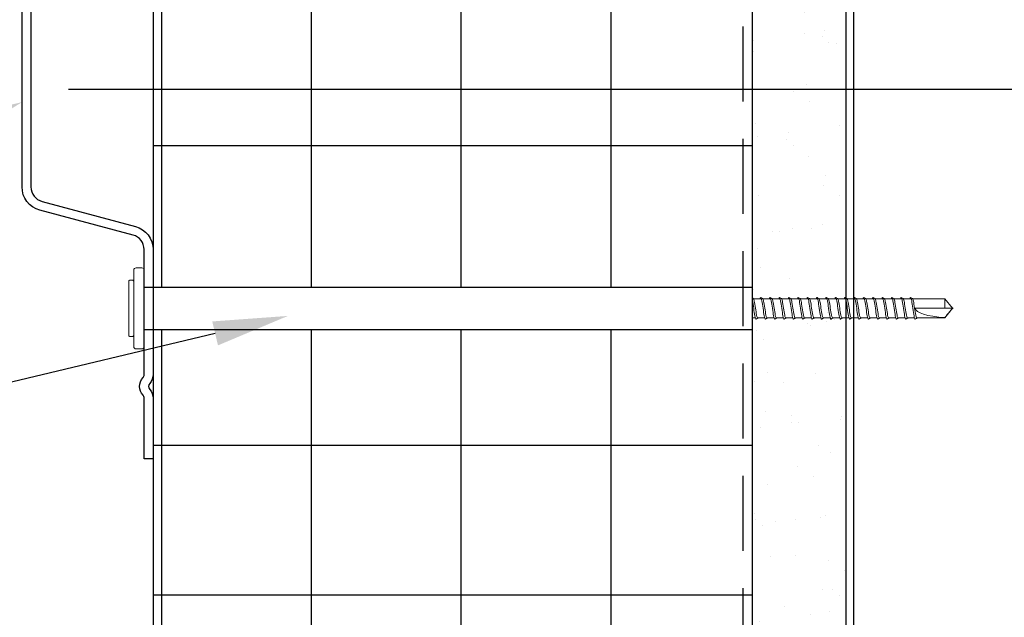
# Model space of a CAD drawing. Units: inches. Extents: x 156.1 to 206.5, y 57.9 to 102.
# Drawn here: x 167.9 to 174.5, y 82 to 86 of the extents above; entities that cross this region are included whole.
import ezdxf
from ezdxf import colors
from ezdxf.entities.mleader import LeaderData, LeaderLine
from ezdxf.math import Vec2, Vec3

# ---------------------------------------------------------------- set-up
doc = ezdxf.new("R2010")
doc.units = ezdxf.units.IN
doc.header["$LTSCALE"] = 4
doc.header["$MEASUREMENT"] = 0
doc.linetypes.add('HIDDEN2', pattern=[0.1875, 0.125, -0.0625])
for name, color, linetype in [('DIM', 1, 'Continuous'), ('HATCH', 9, 'Continuous'), ('RIGID INSUL', 7, 'Continuous'), ('STUD', 4, 'Continuous'), ('THIN-LINE', 9, 'Continuous'), ('TruFast Screw', 3, 'Continuous'), ('WRB', 1, 'HIDDEN2')]:
    doc.layers.add(name, color=color, linetype=linetype)
doc.styles.add('000-CDES', font='romans.shx', dxfattribs={"width": 0.9})
doc.styles.add('Romans', font='romans.shx', dxfattribs={"width": 0.9, "height": 0.09375})
doc.dimstyles.new('016-CDES3', dxfattribs={"dimscale": 4, "dimtxt": 0.09375, "dimasz": 0.09375, "dimexe": 0.0625, "dimexo": 0.0625, "dimgap": 0.0625, "dimtad": 1, "dimdec": 4, "dimzin": 3, "dimdsep": 46, "dimlunit": 4, "dimtxsty": '000-CDES', "dimblk": 'ARCHTICK', "dimcen": 0.09375, "dimclrt": 7, "dimadec": 0, "dimazin": 0, "dimtfac": 1, "dimtdec": 4, "dimtofl": 0, "dimtmove": 2, "dimatfit": 3, "dimfxl": 1, "dimfrac": 2, "dimtolj": 1, "dimtzin": 0, "dimarcsym": 0})

# ---------------------------------------------------------------- blocks, each defined once
blk = doc.blocks.new('TruFast Screw')
at = {"color": 0, "linetype": 'Continuous', "lineweight": 0}
for p, q in [((-0.0543, 0.2706), (-0.0156, 0.2706)), ((-0.0699, -0.255), (-0.0699, 0.255)), ((0, 0.255), (0, -0.255)), ((-0.1027, 0.1798), (-0.1027, -0.1796)), ((-0.0774, 0.1876), (-0.0949, 0.1876)), ((4.0694, 0.0001), (4.0694, 0.0001)), ((4.0699, 0.0627), (4.1214, 0.0627)), ((4.1319, 0.0001), (4.1319, 0.0001)), ((4.1324, 0.0627), (4.1839, 0.0627)), ((4.1944, 0.0001), (4.1944, 0.0001)), ((4.1949, 0.0627), (4.2464, 0.0627)), ((4.2569, 0.0001), (4.2569, 0.0001)), ((4.2574, 0.0627), (4.3089, 0.0627)), ((4.3194, 0.0001), (4.3194, 0.0001)), ((4.3199, 0.0627), (4.3714, 0.0627)), ((4.3819, 0.0001), (4.3819, 0.0001)), ((4.3824, 0.0627), (4.4339, 0.0627)), ((4.4444, 0.0001), (4.4444, 0.0001)), ((4.4449, 0.0627), (4.4964, 0.0627)), ((4.5069, 0.0001), (4.5069, 0.0001)), ((4.5074, 0.0627), (4.5589, 0.0627)), ((4.5694, 0.0001), (4.5694, 0.0001)), ((4.5699, 0.0627), (4.6214, 0.0627)), ((4.6319, 0.0001), (4.6319, 0.0001)), ((4.6324, 0.0627), (4.6839, 0.0627)), ((4.6944, 0.0001), (4.6944, 0.0001)), ((4.6949, 0.0627), (4.7464, 0.0627)), ((4.7569, 0.0001), (4.7569, 0.0001)), ((4.7574, 0.0627), (4.8089, 0.0627)), ((4.8194, 0.0001), (4.8194, 0.0001)), ((4.8199, 0.0627), (4.8714, 0.0627)), ((4.8819, 0.0001), (4.8819, 0.0001)), ((4.8824, 0.0627), (4.9339, 0.0627)), ((4.9444, 0.0001), (4.9444, 0.0001)), ((4.9449, 0.0627), (4.9964, 0.0627)), ((5.0069, 0.0001), (5.0069, 0.0001)), ((5.0074, 0.0627), (5.0589, 0.0627)), ((5.0694, 0.0001), (5.0694, 0.0001)), ((5.0699, 0.0627), (5.1214, 0.0627)), ((5.1319, 0.0001), (5.1319, 0.0001)), ((5.1324, 0.0627), (5.1475, 0.0627)), ((5.1475, 0.0627), (5.3462, 0.0627)), ((5.3462, 0.0001), (5.1475, 0.0001)), ((5.3462, 0.0627), (5.3462, 0.0001)), ((5.3973, 0.0001), (5.3462, 0.0627)), ((5.3462, 0.0001), (5.3973, 0.0001)), ((5.3973, 0.0001), (5.3462, -0.0624)), ((4.0598, -0.0624), (4.0799, -0.0624)), ((4.0598, -0.0624), (4.0799, -0.0624)), ((4.0937, -0.0624), (4.1424, -0.0624)), ((4.0937, -0.0624), (4.1424, -0.0624)), ((4.1562, -0.0624), (4.2049, -0.0624)), ((4.1562, -0.0624), (4.2049, -0.0624)), ((4.2187, -0.0624), (4.2674, -0.0624)), ((4.2187, -0.0624), (4.2674, -0.0624)), ((4.2812, -0.0624), (4.3299, -0.0624)), ((4.2812, -0.0624), (4.3299, -0.0624)), ((4.3437, -0.0624), (4.3924, -0.0624)), ((4.3437, -0.0624), (4.3924, -0.0624)), ((4.4062, -0.0624), (4.4549, -0.0624)), ((4.4062, -0.0624), (4.4549, -0.0624)), ((4.4687, -0.0624), (4.5174, -0.0624)), ((4.4687, -0.0624), (4.5174, -0.0624)), ((4.5312, -0.0624), (4.5799, -0.0624)), ((4.5312, -0.0624), (4.5799, -0.0624)), ((4.5937, -0.0624), (4.6424, -0.0624)), ((4.5937, -0.0624), (4.6424, -0.0624)), ((4.6562, -0.0624), (4.7049, -0.0624)), ((4.7187, -0.0624), (4.7674, -0.0624)), ((4.7812, -0.0624), (4.8299, -0.0624)), ((4.8437, -0.0624), (4.8924, -0.0624)), ((4.9062, -0.0624), (4.9549, -0.0624)), ((4.9687, -0.0624), (5.0174, -0.0624)), ((5.0312, -0.0624), (5.0799, -0.0624)), ((5.0937, -0.0624), (5.1424, -0.0624)), ((5.3462, -0.0624), (5.1562, -0.0624)), ((5.3462, -0.0612), (5.3462, -0.0611)), ((5.3462, -0.0612), (5.3462, -0.0624)), ((-0.0774, -0.1874), (-0.0949, -0.1874)), ((-0.0543, -0.2706), (-0.0156, -0.2706))]:
    blk.add_line(p, q, dxfattribs=at)
for p, q in [((0, 0.1407), (4.0598, 0.1407)), ((4.0598, 0.1407), (4.0598, -0.1405)), ((0, -0.1405), (4.0598, -0.1405))]:
    blk.add_line(p, q)
for centre, start, end in [((-0.0543, 0.255), 90, 180), ((-0.0156, 0.255), 0, 90), ((-0.0543, -0.255), 180, 270), ((-0.0156, -0.255), 270, 360)]:
    blk.add_arc(centre, 0.0156, start, end, dxfattribs=at)
blk.add_ellipse((5.3966, 0.0001), major_axis=(-0.2491, 0), ratio=0.251206, start_param=0, end_param=1.367004, dxfattribs=at)
for points, knots in [([(-0.1027, 0.1798), (-0.1027, 0.1802), (-0.1027, 0.1806), (-0.1025, 0.1814), (-0.1024, 0.1818), (-0.1022, 0.1827), (-0.1019, 0.1832), (-0.1014, 0.1841), (-0.1011, 0.1845), (-0.1004, 0.1853), (-0.1001, 0.1857), (-0.0992, 0.1863), (-0.0988, 0.1866), (-0.0978, 0.1871), (-0.0973, 0.1872), (-0.0962, 0.1875), (-0.0955, 0.1876), (-0.0949, 0.1876)], [0, 0, 0, 0, 0.00122967, 0.00122967, 0.00242978, 0.00242978, 0.00400023, 0.00400023, 0.00557068, 0.00557068, 0.00714113, 0.00714113, 0.00871159, 0.00871159, 0.01028204, 0.01028204, 0.01225086, 0.01225086, 0.01225086, 0.01225086]), ([(-0.0774, 0.1876), (-0.0765, 0.1876), (-0.0757, 0.1875), (-0.0741, 0.1869), (-0.0733, 0.1865), (-0.072, 0.1855), (-0.0714, 0.1849), (-0.0705, 0.1836), (-0.0701, 0.1828), (-0.0699, 0.182)], [0, 0, 0, 0, 0.002540653, 0.002540653, 0.005028157, 0.005028157, 0.00751757, 0.00751757, 0.009974783, 0.009974783, 0.009974783, 0.009974783]), ([(4.1111, 0.0627), (4.1129, 0.0687), (4.1172, 0.0771), (4.1241, 0.0565), (4.1319, 0.0001), (4.1397, -0.0562), (4.1451, -0.0725), (4.148, -0.0717), (4.1482, -0.0715)], [159.707344, 159.707344, 159.707344, 159.707344, 160.221225, 161.006623, 161.792022, 162.57742, 163.362818, 163.434581, 163.434581, 163.434581, 163.434581]), ([(4.1736, 0.0627), (4.1754, 0.0687), (4.1797, 0.0771), (4.1866, 0.0565), (4.1944, 0.0001), (4.2022, -0.0562), (4.2076, -0.0725), (4.2105, -0.0717), (4.2107, -0.0715)], [165.990546, 165.990546, 165.990546, 165.990546, 166.504411, 167.289809, 168.075207, 168.860605, 169.646003, 169.717767, 169.717767, 169.717767, 169.717767]), ([(4.2362, 0.0627), (4.2379, 0.0687), (4.2422, 0.0771), (4.2491, 0.0565), (4.2569, 0.0001), (4.2647, -0.0562), (4.2701, -0.0725), (4.273, -0.0717), (4.2732, -0.0715)], [172.273749, 172.273749, 172.273749, 172.273749, 172.787596, 173.572994, 174.358392, 175.14379, 175.929189, 176.000953, 176.000953, 176.000953, 176.000953]), ([(4.2987, 0.0627), (4.3004, 0.0687), (4.3047, 0.0771), (4.3116, 0.0565), (4.3194, 0.0001), (4.3272, -0.0562), (4.3326, -0.0725), (4.3355, -0.0717), (4.3357, -0.0715)], [178.556951, 178.556951, 178.556951, 178.556951, 179.070781, 179.856179, 180.641578, 181.426976, 182.212374, 182.284139, 182.284139, 182.284139, 182.284139]), ([(4.3612, 0.0627), (4.3629, 0.0687), (4.3672, 0.0771), (4.3741, 0.0564), (4.3819, 0.0001), (4.3897, -0.0562), (4.3951, -0.0725), (4.398, -0.0717), (4.3982, -0.0715)], [184.840154, 184.840154, 184.840154, 184.840154, 185.353967, 186.139365, 186.924763, 187.710161, 188.495559, 188.567325, 188.567325, 188.567325, 188.567325]), ([(4.4237, 0.0627), (4.4254, 0.0687), (4.4297, 0.0771), (4.4366, 0.0565), (4.4444, 0.0001), (4.4522, -0.0562), (4.4576, -0.0725), (4.4605, -0.0717), (4.4607, -0.0715)], [191.123357, 191.123357, 191.123357, 191.123357, 191.637152, 192.42255, 193.207948, 193.993346, 194.778745, 194.850511, 194.850511, 194.850511, 194.850511]), ([(4.4862, 0.0627), (4.4879, 0.0687), (4.4922, 0.0771), (4.4991, 0.0565), (4.5069, 0.0001), (4.5147, -0.0562), (4.5201, -0.0725), (4.523, -0.0717), (4.5232, -0.0715)], [197.406559, 197.406559, 197.406559, 197.406559, 197.920337, 198.705735, 199.491134, 200.276532, 201.06193, 201.133697, 201.133697, 201.133697, 201.133697]), ([(4.5487, 0.0627), (4.5504, 0.0687), (4.5547, 0.0771), (4.5616, 0.0564), (4.5694, 0.0001), (4.5772, -0.0562), (4.5826, -0.0725), (4.5855, -0.0717), (4.5857, -0.0715)], [203.689762, 203.689762, 203.689762, 203.689762, 204.203522, 204.988921, 205.774319, 206.559717, 207.345115, 207.416883, 207.416883, 207.416883, 207.416883]), ([(4.6112, 0.0627), (4.6129, 0.0687), (4.6172, 0.0771), (4.6241, 0.0565), (4.6319, 0.0001), (4.6397, -0.0562), (4.6451, -0.0725), (4.648, -0.0717), (4.6482, -0.0715)], [209.972964, 209.972964, 209.972964, 209.972964, 210.486708, 211.272106, 212.057504, 212.842902, 213.6283, 213.700069, 213.700069, 213.700069, 213.700069]), ([(4.6737, 0.0627), (4.6754, 0.0687), (4.6797, 0.0771), (4.6866, 0.0565), (4.6944, 0.0001), (4.7022, -0.0562), (4.7076, -0.0725), (4.7105, -0.0717), (4.7107, -0.0715)], [216.256167, 216.256167, 216.256167, 216.256167, 216.769893, 217.555291, 218.340689, 219.126088, 219.911486, 219.983255, 219.983255, 219.983255, 219.983255]), ([(4.7362, 0.0627), (4.7379, 0.0687), (4.7422, 0.0771), (4.7491, 0.0564), (4.7569, 0.0001), (4.7647, -0.0562), (4.7701, -0.0725), (4.773, -0.0717), (4.7732, -0.0715)], [222.539369, 222.539369, 222.539369, 222.539369, 223.053078, 223.838477, 224.623875, 225.409273, 226.194671, 226.266441, 226.266441, 226.266441, 226.266441]), ([(4.7987, 0.0627), (4.8004, 0.0687), (4.8047, 0.0771), (4.8116, 0.0565), (4.8194, 0.0001), (4.8272, -0.0562), (4.8326, -0.0725), (4.8355, -0.0717), (4.8357, -0.0715)], [228.822572, 228.822572, 228.822572, 228.822572, 229.336264, 230.121662, 230.90706, 231.692458, 232.477856, 232.549627, 232.549627, 232.549627, 232.549627]), ([(4.8612, 0.0627), (4.8629, 0.0687), (4.8672, 0.0771), (4.8741, 0.0565), (4.8819, 0.0001), (4.8897, -0.0562), (4.8951, -0.0725), (4.898, -0.0717), (4.8982, -0.0715)], [216.256167, 216.256167, 216.256167, 216.256167, 216.769893, 217.555291, 218.340689, 219.126088, 219.911486, 219.983255, 219.983255, 219.983255, 219.983255]), ([(4.9237, 0.0627), (4.9254, 0.0687), (4.9297, 0.0771), (4.9366, 0.0564), (4.9444, 0.0001), (4.9522, -0.0562), (4.9576, -0.0725), (4.9605, -0.0717), (4.9607, -0.0715)], [222.539369, 222.539369, 222.539369, 222.539369, 223.053078, 223.838477, 224.623875, 225.409273, 226.194671, 226.266441, 226.266441, 226.266441, 226.266441]), ([(4.9862, 0.0627), (4.9879, 0.0687), (4.9922, 0.0771), (4.9991, 0.0565), (5.0069, 0.0001), (5.0147, -0.0562), (5.0201, -0.0725), (5.023, -0.0717), (5.0232, -0.0715)], [228.822572, 228.822572, 228.822572, 228.822572, 229.336264, 230.121662, 230.90706, 231.692458, 232.477856, 232.549627, 232.549627, 232.549627, 232.549627]), ([(5.0486, 0.0627), (5.0503, 0.0687), (5.0547, 0.0771), (5.0616, 0.0564), (5.0694, 0.0001), (5.0772, -0.0562), (5.0826, -0.0725), (5.0855, -0.0717), (5.0857, -0.0715)], [279.088192, 279.088192, 279.088192, 279.088192, 279.601746, 280.387144, 281.172542, 281.957941, 282.743339, 282.815115, 282.815115, 282.815115, 282.815115]), ([(5.1111, 0.0627), (5.1128, 0.0687), (5.1172, 0.0771), (5.1241, 0.0564), (5.1319, 0.0001), (5.1397, -0.0562), (5.1449, -0.0717), (5.1475, -0.0717)], [285.371395, 285.371395, 285.371395, 285.371395, 285.884931, 286.67033, 287.455728, 288.241126, 289.026524, 289.026524, 289.026524, 289.026524]), ([(4.0598, 0.0591), (4.0604, 0.0567), (4.0636, 0.0419), (4.0694, 0.0001), (4.0772, -0.0562), (4.0826, -0.0725), (4.0855, -0.0717), (4.0857, -0.0715)], [154.545107, 154.545107, 154.545107, 154.545107, 154.723438, 155.508836, 156.294235, 157.079633, 157.151395, 157.151395, 157.151395, 157.151395]), ([(4.0664, 0.0657), (4.0686, 0.0645), (4.0735, 0.0508), (4.0809, 0.0022), (4.0887, -0.05), (4.0945, -0.0667), (4.0976, -0.0655), (4.0981, -0.0651)], [154.043332, 154.043332, 154.043332, 154.043332, 154.723438, 155.508836, 156.294235, 157.079633, 157.239923, 157.239923, 157.239923, 157.239923]), ([(4.1289, 0.0657), (4.1311, 0.0645), (4.136, 0.0508), (4.1434, 0.0022), (4.1512, -0.05), (4.157, -0.0667), (4.1601, -0.0655), (4.1606, -0.0651)], [160.326519, 160.326519, 160.326519, 160.326519, 161.006623, 161.792022, 162.57742, 163.362818, 163.523111, 163.523111, 163.523111, 163.523111]), ([(4.1914, 0.0657), (4.1936, 0.0645), (4.1985, 0.0508), (4.2059, 0.0022), (4.2137, -0.05), (4.2195, -0.0667), (4.2226, -0.0655), (4.2231, -0.0651)], [166.609705, 166.609705, 166.609705, 166.609705, 167.289809, 168.075207, 168.860605, 169.646003, 169.806298, 169.806298, 169.806298, 169.806298]), ([(4.2539, 0.0657), (4.2561, 0.0645), (4.261, 0.0508), (4.2684, 0.0022), (4.2762, -0.05), (4.282, -0.0667), (4.2851, -0.0655), (4.2856, -0.0651)], [172.892892, 172.892892, 172.892892, 172.892892, 173.572994, 174.358392, 175.14379, 175.929189, 176.089485, 176.089485, 176.089485, 176.089485]), ([(4.3164, 0.0657), (4.3186, 0.0645), (4.3235, 0.0508), (4.3309, 0.0022), (4.3387, -0.05), (4.3445, -0.0667), (4.3476, -0.0655), (4.3481, -0.0651)], [179.176079, 179.176079, 179.176079, 179.176079, 179.856179, 180.641578, 181.426976, 182.212374, 182.372672, 182.372672, 182.372672, 182.372672]), ([(4.3789, 0.0657), (4.3811, 0.0645), (4.386, 0.0508), (4.3934, 0.0022), (4.4012, -0.05), (4.407, -0.0667), (4.4101, -0.0655), (4.4106, -0.0651)], [185.459265, 185.459265, 185.459265, 185.459265, 186.139365, 186.924763, 187.710161, 188.495559, 188.655859, 188.655859, 188.655859, 188.655859]), ([(4.4414, 0.0657), (4.4436, 0.0645), (4.4485, 0.0508), (4.4559, 0.0022), (4.4637, -0.05), (4.4695, -0.0667), (4.4726, -0.0655), (4.4731, -0.0651)], [191.742452, 191.742452, 191.742452, 191.742452, 192.42255, 193.207948, 193.993346, 194.778745, 194.939047, 194.939047, 194.939047, 194.939047]), ([(4.5039, 0.0657), (4.5061, 0.0645), (4.511, 0.0508), (4.5184, 0.0022), (4.5262, -0.05), (4.532, -0.0667), (4.5351, -0.0655), (4.5356, -0.0651)], [198.025639, 198.025639, 198.025639, 198.025639, 198.705735, 199.491134, 200.276532, 201.06193, 201.222234, 201.222234, 201.222234, 201.222234]), ([(4.5664, 0.0657), (4.5686, 0.0645), (4.5735, 0.0508), (4.5809, 0.0022), (4.5887, -0.05), (4.5945, -0.0667), (4.5976, -0.0655), (4.5981, -0.065)], [204.308825, 204.308825, 204.308825, 204.308825, 204.988921, 205.774319, 206.559717, 207.345115, 207.505421, 207.505421, 207.505421, 207.505421]), ([(4.6289, 0.0657), (4.6311, 0.0645), (4.636, 0.0508), (4.6434, 0.0022), (4.6512, -0.05), (4.657, -0.0667), (4.6601, -0.0655), (4.6606, -0.065)], [210.592012, 210.592012, 210.592012, 210.592012, 211.272106, 212.057504, 212.842902, 213.6283, 213.788608, 213.788608, 213.788608, 213.788608]), ([(4.6914, 0.0657), (4.6936, 0.0645), (4.6985, 0.0508), (4.7059, 0.0022), (4.7137, -0.05), (4.7195, -0.0667), (4.7226, -0.0655), (4.7231, -0.065)], [216.875199, 216.875199, 216.875199, 216.875199, 217.555291, 218.340689, 219.126088, 219.911486, 220.071796, 220.071796, 220.071796, 220.071796]), ([(4.7539, 0.0657), (4.7561, 0.0645), (4.761, 0.0508), (4.7684, 0.0022), (4.7762, -0.05), (4.782, -0.0667), (4.7851, -0.0655), (4.7856, -0.065)], [223.158385, 223.158385, 223.158385, 223.158385, 223.838477, 224.623875, 225.409273, 226.194671, 226.354983, 226.354983, 226.354983, 226.354983]), ([(4.8164, 0.0657), (4.8186, 0.0645), (4.8235, 0.0508), (4.8309, 0.0022), (4.8387, -0.05), (4.8445, -0.0667), (4.8476, -0.0655), (4.8481, -0.065)], [229.441572, 229.441572, 229.441572, 229.441572, 230.121662, 230.90706, 231.692458, 232.477856, 232.63817, 232.63817, 232.63817, 232.63817]), ([(4.8789, 0.0657), (4.8811, 0.0645), (4.886, 0.0508), (4.8934, 0.0022), (4.9012, -0.05), (4.907, -0.0667), (4.9101, -0.0655), (4.9106, -0.065)], [216.875199, 216.875199, 216.875199, 216.875199, 217.555291, 218.340689, 219.126088, 219.911486, 220.071796, 220.071796, 220.071796, 220.071796]), ([(4.9414, 0.0657), (4.9436, 0.0645), (4.9485, 0.0508), (4.9559, 0.0022), (4.9637, -0.05), (4.9695, -0.0667), (4.9726, -0.0655), (4.9731, -0.065)], [223.158385, 223.158385, 223.158385, 223.158385, 223.838477, 224.623875, 225.409273, 226.194671, 226.354983, 226.354983, 226.354983, 226.354983]), ([(5.0039, 0.0657), (5.0061, 0.0645), (5.011, 0.0508), (5.0184, 0.0022), (5.0262, -0.05), (5.032, -0.0667), (5.0351, -0.0655), (5.0356, -0.065)], [229.441572, 229.441572, 229.441572, 229.441572, 230.121662, 230.90706, 231.692458, 232.477856, 232.63817, 232.63817, 232.63817, 232.63817]), ([(5.0663, 0.0657), (5.0686, 0.0645), (5.0735, 0.0508), (5.0809, 0.0022), (5.0887, -0.05), (5.0945, -0.0667), (5.0976, -0.0655), (5.0981, -0.065)], [279.707065, 279.707065, 279.707065, 279.707065, 280.387144, 281.172542, 281.957941, 282.743339, 282.903668, 282.903668, 282.903668, 282.903668]), ([(5.1288, 0.0657), (5.1311, 0.0645), (5.136, 0.0508), (5.1434, 0.0022), (5.1512, -0.05), (5.1564, -0.0651), (5.159, -0.0656)], [285.990252, 285.990252, 285.990252, 285.990252, 286.67033, 287.455728, 288.241126, 289.026524, 289.026524, 289.026524, 289.026524]), ([(5.159, -0.0656), (5.1571, -0.0666), (5.1552, -0.0676), (5.1514, -0.0697), (5.1494, -0.0707), (5.1475, -0.0717)], [-0.01319399, -0.01319399, -0.01319399, -0.01319399, -0.006597, -0.006597, 0, 0, 0, 0]), ([(5.1625, -0.0624), (5.1621, -0.0628), (5.1616, -0.0632), (5.1605, -0.0643), (5.1598, -0.0649), (5.159, -0.0656)], [-0.004755432, -0.004755432, -0.004755432, -0.004755432, -0.002877032, -0.002877032, 0, 0, 0, 0]), ([(-0.0949, -0.1874), (-0.0957, -0.1874), (-0.0966, -0.1872), (-0.0982, -0.1867), (-0.0989, -0.1863), (-0.1002, -0.1853), (-0.1008, -0.1847), (-0.1018, -0.1833), (-0.1021, -0.1826), (-0.1025, -0.1814), (-0.1026, -0.181), (-0.1027, -0.1803), (-0.1027, -0.1799), (-0.1027, -0.1796)], [0, 0, 0, 0, 0.00254065, 0.00254065, 0.00502816, 0.00502816, 0.00751757, 0.00751757, 0.01000691, 0.01000691, 0.01110555, 0.01110555, 0.0122267, 0.0122267, 0.0122267, 0.0122267]), ([(-0.0699, -0.1818), (-0.0701, -0.1826), (-0.0705, -0.1834), (-0.0715, -0.1848), (-0.0721, -0.1854), (-0.0734, -0.1863), (-0.0742, -0.1867), (-0.0757, -0.1872), (-0.0766, -0.1874), (-0.0774, -0.1874)], [0, 0, 0, 0, 0.002540648, 0.002540648, 0.005028147, 0.005028147, 0.007517559, 0.007517559, 0.009974783, 0.009974783, 0.009974783, 0.009974783])]:
    blk.add_open_spline(points, degree=3, knots=knots, dxfattribs=at)
for points in [[(4.0598, 0.069), (4.062, 0.0679), (4.0642, 0.0668), (4.0664, 0.0657)], [(4.117, 0.0718), (4.1209, 0.0697), (4.1249, 0.0677), (4.1289, 0.0657)], [(4.1795, 0.0718), (4.1834, 0.0697), (4.1874, 0.0677), (4.1914, 0.0657)], [(4.242, 0.0718), (4.2459, 0.0697), (4.2499, 0.0677), (4.2539, 0.0657)], [(4.3045, 0.0718), (4.3084, 0.0697), (4.3124, 0.0677), (4.3164, 0.0657)], [(4.367, 0.0718), (4.3709, 0.0697), (4.3749, 0.0677), (4.3789, 0.0657)], [(4.4295, 0.0718), (4.4334, 0.0697), (4.4374, 0.0677), (4.4414, 0.0657)], [(4.492, 0.0718), (4.4959, 0.0697), (4.4999, 0.0677), (4.5039, 0.0657)], [(4.5545, 0.0718), (4.5584, 0.0697), (4.5624, 0.0677), (4.5664, 0.0657)], [(4.617, 0.0718), (4.6209, 0.0697), (4.6249, 0.0677), (4.6289, 0.0657)], [(4.6795, 0.0718), (4.6834, 0.0697), (4.6874, 0.0677), (4.6914, 0.0657)], [(4.742, 0.0718), (4.7459, 0.0697), (4.7499, 0.0677), (4.7539, 0.0657)], [(4.8045, 0.0718), (4.8084, 0.0697), (4.8124, 0.0677), (4.8164, 0.0657)], [(4.867, 0.0718), (4.8709, 0.0697), (4.8749, 0.0677), (4.8789, 0.0657)], [(4.9295, 0.0718), (4.9334, 0.0697), (4.9374, 0.0677), (4.9414, 0.0657)], [(4.992, 0.0718), (4.9959, 0.0697), (4.9999, 0.0677), (5.0039, 0.0657)], [(5.0545, 0.0718), (5.0584, 0.0697), (5.0624, 0.0677), (5.0663, 0.0657)], [(5.117, 0.0718), (5.1209, 0.0697), (5.1249, 0.0677), (5.1288, 0.0657)], [(4.0669, 0.0653), (4.0681, 0.0642), (4.0693, 0.0632), (4.0705, 0.0621)], [(4.1294, 0.0653), (4.1306, 0.0642), (4.1318, 0.0632), (4.133, 0.0621)], [(4.1919, 0.0653), (4.1931, 0.0642), (4.1943, 0.0632), (4.1955, 0.0621)], [(4.2544, 0.0653), (4.2556, 0.0642), (4.2568, 0.0632), (4.258, 0.0621)], [(4.3169, 0.0653), (4.3181, 0.0642), (4.3193, 0.0632), (4.3205, 0.0621)], [(4.3794, 0.0653), (4.3806, 0.0642), (4.3818, 0.0632), (4.383, 0.0621)], [(4.4419, 0.0653), (4.4431, 0.0642), (4.4443, 0.0632), (4.4455, 0.0621)], [(4.5044, 0.0653), (4.5056, 0.0642), (4.5068, 0.0632), (4.508, 0.0621)], [(4.5669, 0.0653), (4.5681, 0.0642), (4.5693, 0.0632), (4.5705, 0.0621)], [(4.6294, 0.0653), (4.6306, 0.0642), (4.6318, 0.0632), (4.633, 0.0621)], [(4.6919, 0.0653), (4.6931, 0.0642), (4.6943, 0.0632), (4.6955, 0.0621)], [(4.7544, 0.0653), (4.7556, 0.0642), (4.7568, 0.0632), (4.758, 0.0621)], [(4.8169, 0.0653), (4.8181, 0.0642), (4.8193, 0.0632), (4.8205, 0.0621)], [(4.8794, 0.0653), (4.8806, 0.0642), (4.8818, 0.0632), (4.883, 0.0621)], [(4.9419, 0.0653), (4.9431, 0.0642), (4.9443, 0.0632), (4.9455, 0.0621)], [(5.0044, 0.0653), (5.0056, 0.0642), (5.0068, 0.0632), (5.008, 0.0621)], [(5.0669, 0.0653), (5.0681, 0.0642), (5.0693, 0.0632), (5.0705, 0.0621)], [(5.1294, 0.0653), (5.1306, 0.0642), (5.1318, 0.0632), (5.133, 0.0621)], [(4.0976, -0.0654), (4.0936, -0.0675), (4.0897, -0.0695), (4.0857, -0.0715)], [(4.1011, -0.0624), (4.1001, -0.0633), (4.0991, -0.0642), (4.0981, -0.0651)], [(4.1601, -0.0654), (4.1561, -0.0675), (4.1522, -0.0695), (4.1482, -0.0715)], [(4.1636, -0.0624), (4.1626, -0.0633), (4.1616, -0.0642), (4.1606, -0.0651)], [(4.2226, -0.0654), (4.2186, -0.0675), (4.2147, -0.0695), (4.2107, -0.0715)], [(4.2261, -0.0624), (4.2251, -0.0633), (4.2241, -0.0642), (4.2231, -0.0651)], [(4.2851, -0.0654), (4.2811, -0.0675), (4.2772, -0.0695), (4.2732, -0.0715)], [(4.2886, -0.0624), (4.2876, -0.0633), (4.2866, -0.0642), (4.2856, -0.0651)], [(4.3476, -0.0654), (4.3436, -0.0675), (4.3397, -0.0695), (4.3357, -0.0715)], [(4.3511, -0.0624), (4.3501, -0.0633), (4.3491, -0.0642), (4.3481, -0.0651)], [(4.4101, -0.0654), (4.4061, -0.0675), (4.4022, -0.0695), (4.3982, -0.0715)], [(4.4136, -0.0624), (4.4126, -0.0633), (4.4116, -0.0642), (4.4106, -0.0651)], [(4.4726, -0.0654), (4.4686, -0.0675), (4.4647, -0.0695), (4.4607, -0.0715)], [(4.4761, -0.0624), (4.4751, -0.0633), (4.4741, -0.0642), (4.4731, -0.0651)], [(4.5351, -0.0654), (4.5311, -0.0675), (4.5272, -0.0695), (4.5232, -0.0715)], [(4.5386, -0.0624), (4.5376, -0.0633), (4.5366, -0.0642), (4.5356, -0.0651)], [(4.5976, -0.0654), (4.5936, -0.0675), (4.5897, -0.0695), (4.5857, -0.0715)], [(4.6011, -0.0624), (4.6001, -0.0633), (4.5991, -0.0642), (4.5981, -0.065)], [(4.6601, -0.0654), (4.6561, -0.0675), (4.6522, -0.0695), (4.6482, -0.0715)], [(4.6636, -0.0624), (4.6626, -0.0633), (4.6616, -0.0642), (4.6606, -0.065)], [(4.7226, -0.0654), (4.7186, -0.0675), (4.7147, -0.0695), (4.7107, -0.0715)], [(4.7261, -0.0624), (4.7251, -0.0633), (4.7241, -0.0642), (4.7231, -0.065)], [(4.7851, -0.0654), (4.7811, -0.0675), (4.7772, -0.0695), (4.7732, -0.0715)], [(4.7886, -0.0624), (4.7876, -0.0633), (4.7866, -0.0642), (4.7856, -0.065)], [(4.8476, -0.0654), (4.8436, -0.0675), (4.8397, -0.0695), (4.8357, -0.0715)], [(4.8511, -0.0624), (4.8501, -0.0633), (4.8491, -0.0642), (4.8481, -0.065)], [(4.9101, -0.0654), (4.9061, -0.0675), (4.9022, -0.0695), (4.8982, -0.0715)], [(4.9136, -0.0624), (4.9126, -0.0633), (4.9116, -0.0642), (4.9106, -0.065)], [(4.9726, -0.0654), (4.9686, -0.0675), (4.9647, -0.0695), (4.9607, -0.0715)], [(4.9761, -0.0624), (4.9751, -0.0633), (4.9741, -0.0642), (4.9731, -0.065)], [(5.0351, -0.0654), (5.0311, -0.0675), (5.0272, -0.0695), (5.0232, -0.0715)], [(5.0386, -0.0624), (5.0376, -0.0633), (5.0366, -0.0642), (5.0356, -0.065)], [(5.0976, -0.0654), (5.0936, -0.0674), (5.0897, -0.0695), (5.0857, -0.0715)], [(5.1011, -0.0624), (5.1001, -0.0633), (5.0991, -0.0642), (5.0981, -0.065)]]:
    blk.add_open_spline(points, degree=3, dxfattribs=at)
blk.add_rational_spline([(5.3462, -0.0611), (5.3718, -0.0304), (5.3866, -0.0127), (5.393, -0.0051), (5.3958, -0.0017), (5.3968, -0.0005), (5.3971, -0.0001), (5.3973, 0.0001), (5.3973, 0.0001), (5.3973, 0.0001)], [1, 2.00634726745, 4.75326648565, 11.6647956002, 32.1751880636, 92.1263163493, 257.532359471, 591.334667308, 622.635788065, 622.635788069], degree=2, knots=[0, 0, 0, 0.00013076, 0.0003575, 0.00103279, 0.00305701, 0.00912889, 0.02728738, 0.07462941, 0.08077148, 0.08077148, 0.08077148], dxfattribs=at)
blk = doc.blocks.new('_ArchTick')
at = {"color": 0, "linetype": 'ByBlock', "const_width": 0.15}
blk.add_lwpolyline([(-0.5, -0.5), (0.5, 0.5)], dxfattribs=at)
blk = doc.blocks.new('*D31')
at = {"layer": 'Defpoints', "color": 0, "transparency": 16777216}
for p in [(175.5774, 88.8816), (167.9541, 85.5258), (175.5835, 85.5258)]:
    blk.add_point(p, dxfattribs=at)
at = {"layer": 'DIM', "color": 0, "lineweight": -2, "transparency": 16777216}
for p, q in [((175.5835, 88.8816), (175.5835, 85.5258)), ((175.8274, 88.8816), (175.8335, 88.8816)), ((168.2041, 85.5258), (175.8335, 85.5258))]:
    blk.add_line(p, q, dxfattribs=at)
at = {"layer": 'DIM', "color": 0, "lineweight": -2, "transparency": 16777216, "xscale": 0.375, "yscale": 0.375, "zscale": 0.375}
for p, rotation in [((175.5835, 88.8816), 90), ((175.5835, 85.5258), 270)]:
    blk.add_blockref('_ArchTick', p, dxfattribs=dict(at, rotation=rotation))
at = {"layer": 'DIM', "color": 7, "transparency": 16777216, "char_height": 0.375, "attachment_point": 5, "rotation": 90, "style": '000-CDES'}
for s, insert in [('\\A1;REQUIREMENTS', (177.0338, 86.7484)), ('\\A1;PER DESIGN', (176.141, 86.7484))]:
    blk.add_mtext(s, dxfattribs=dict(at, insert=insert))

msp = doc.modelspace()

# ---------------------------------------------------------------- hatches: boundary and pattern name
at = {"layer": 'HATCH'}
h = msp.add_hatch(dxfattribs=at)
h.set_pattern_fill('NET', color=256, scale=8)
h.set_pattern_definition([(0, (-183.1738, -7.851), (0, 1), []), (90, (-183.1738, -7.851), (-1, 6e-17), [])])
h.paths.add_polyline_path([(172.76933, 83.922), (168.76933, 83.922), (168.76933, 74.27205), (172.76933, 74.27205)])
h.paths.add_polyline_path([(172.76933, 86.88932), (168.76933, 86.88932), (168.76933, 86.59632), (168.76933, 84.20325), (172.76933, 84.20325)])
h.paths.add_polyline_path([(172.76933, 88.88155), (168.76933, 88.88155), (168.76933, 87.17057), (172.76933, 87.17057)])
h = msp.add_hatch(dxfattribs=at)
h.set_pattern_fill('AR-SAND', color=256, scale=0.249987)
h.set_pattern_definition([(37.5, (-189.9068, -7.851), (-0.01574752, 0.48168098), [0, -0.3799803, 0, -0.42497797, 0, -0.40622895]), (7.5, (-189.9068, -7.851), (0.4424212, 0.7055), [0, -0.20498938, 0, -0.34248225, 0, -0.1312432]), (327.5, (-190.2143, -7.851), (0.7784951, 0.0014147), [0, -0.12499352, 0, -0.44997668, 0, -0.58746955]), (317.5, (-190.2143, -7.851), (0.7514927, 0.2194075), [0, -0.06249676, 0, -0.2949847, 0, -0.3374825])])
h.paths.add_polyline_path([(173.39433, 88.88155), (172.76933, 88.88155), (172.76933, 74.31277), (173.39433, 74.31277)])

# ---------------------------------------------------------------- linework, layer by layer
at = {"layer": 'RIGID INSUL'}
for p, q in [((168.76933, 88.88155), (168.76933, 74.27205)), ((172.76933, 88.88155), (172.76933, 74.27205))]:
    msp.add_line(p, q, dxfattribs=at)
at = {"layer": 'STUD'}
msp.add_lwpolyline([(167.95413, 86.17854), (167.95413, 84.8731, 0.3394543), (168.02825, 84.7765), (168.65089, 84.60967, -0.3394543), (168.76933, 84.45531), (168.76933, 83.62043, -0.1826758), (168.74691, 83.56109, 0.3779645), (168.74691, 83.52154, -0.1826758), (168.76933, 83.46221), (168.76933, 83.05832), (168.70953, 83.05832), (168.70953, 83.46221, 0.1826758), (168.70206, 83.48199, -0.3779645), (168.70206, 83.60065, 0.1826758), (168.70953, 83.62043), (168.70953, 84.45531, 0.3394543), (168.63542, 84.55191), (168.01277, 84.71874, -0.3394543), (167.89433, 84.8731), (167.89433, 86.17854, -0.3394543)], format="xyb", dxfattribs=at)
at = {"layer": 'THIN-LINE'}
for p, q in [((173.39433, 88.88155), (173.39433, 74.27205)), ((173.44833, 74.27205), (173.44833, 88.72255))]:
    msp.add_line(p, q, dxfattribs=at)
at = {"layer": 'WRB'}
msp.add_line((172.70683, 88.94405), (172.70683, 74.27205), dxfattribs=at)

# ---------------------------------------------------------------- block references
at = {"layer": 'TruFast Screw'}
msp.add_blockref('TruFast Screw', (168.70953, 84.0625), dxfattribs=at)

# ---------------------------------------------------------------- dimensions: what is measured, and where the dimension line sits
at = {"layer": 'DIM'}
dim = msp.add_linear_dim(base=(175.58352, 85.52582), p1=(175.57738, 88.88155), p2=(167.95413, 85.52582), angle=90, text='PER DESIGN\\XREQUIREMENTS', dimstyle='016-CDES3', dxfattribs=at)
dim.commit()
dim.dimension.update_dxf_attribs({"geometry": '*D31', "text_midpoint": (176.57848, 86.74837), "dimtype": 160})

# ---------------------------------------------------------------- leaders
ml = msp.add_multileader_mtext('Standard', dxfattribs=at)
ml.set_content('{\\C7;ClarkDietrich ProChannel Ci}', color=256, style='Romans')
ml.set_leader_properties()
ml.build(insert=Vec2(0, 0))
ml.multileader.update_dxf_attribs({"dogleg_length": 0.125, "arrow_head_size": 0.5, "scale": 4})
ctx = ml.context
ctx.base_point, ctx.scale, ctx.char_height, ctx.arrow_head_size, ctx.landing_gap_size, ctx.plane_origin = Vec3(157.39476, 84.18256), 4, 0.375, 0.5, 0.36, Vec3(154.2043, 79.92564)
notes = []
notes.append((ctx, [(1, (1, 1, 0), (164.80226, 84.18256), (-1, 0), 0.5, [(0, [(167.89433, 85.43938)], 0, [])])]))
ctx.mtext.insert, ctx.mtext.width, ctx.mtext.defined_height, ctx.mtext.flow_direction = Vec3(157.75476, 84.37006), 6.4877322, 1.71278, 5
ml = msp.add_multileader_mtext('Standard', dxfattribs=at)
ml.set_content('{\\C7;TruFast GRIP-DECK \\A1;\\fAptos|b0|i0|c0|p34;\\H0.91667x;\\C0;TUBESEAL\\fArial|b0|i0|c0|p34;\\H0.7x;\\S®^ ;\\A0;\\Fromans|c0;\\H1.55844x;\\C7; FASTENER}', color=256, style='Romans')
ml.set_leader_properties()
ml.build(insert=Vec2(0, 0))
ml.multileader.update_dxf_attribs({"dogleg_length": 0.125, "arrow_head_size": 0.5, "scale": 4})
ctx = ml.context
ctx.base_point, ctx.scale, ctx.char_height, ctx.arrow_head_size, ctx.landing_gap_size, ctx.plane_origin = Vec3(157.39476, 82.63379), 4, 0.375, 0.5, 0.36, Vec3(153.7543, 78.37687)
notes.append((ctx, [(1, (1, 1, 0), (163.92806, 82.63379), (-1, 0), 0.5, [(0, [(169.66962, 84.01186)], 0, [])])]))
ctx.mtext.insert, ctx.mtext.width, ctx.mtext.defined_height, ctx.mtext.flow_direction = Vec3(157.75476, 82.82129), 6.5320501, 1.71278, 5
for ctx, leaders in notes:
    for number, flags, end, landing, length, lines in leaders:
        leader = LeaderData()
        leader.index, (leader.has_last_leader_line, leader.has_dogleg_vector, leader.attachment_direction) = number, flags
        leader.last_leader_point, leader.dogleg_vector, leader.dogleg_length = Vec3(end), Vec3(landing), length
        for number, points, colour, breaks in lines:
            line = LeaderLine()
            line.index, line.vertices, line.color, line.breaks = number, Vec3.list(points), colors.encode_raw_color(colour), breaks
            leader.lines.append(line)
        ctx.leaders.append(leader)

doc.saveas('drawing.dxf')
